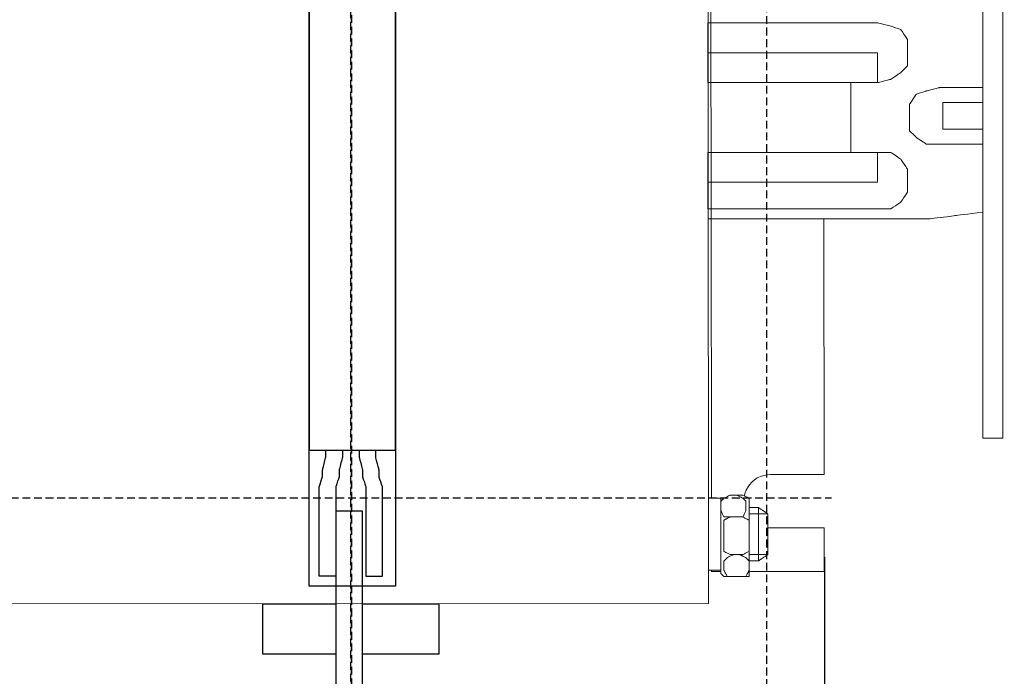
# Model space of a CAD drawing. Units: millimetres. Extents: x 53 to 1032, y 364 to 792.
# Drawn here: x 268 to 395, y 509 to 594 of the extents above; entities that cross this region are included whole.
import ezdxf

# ---------------------------------------------------------------- set-up
doc = ezdxf.new("R2010")
doc.units = ezdxf.units.MM
doc.linetypes.add('штриховаяX2', pattern=[1.5, 1, -0.5])
doc.layers.add('layer 1', color=7, linetype='Continuous')
doc.styles.get("Standard").update_dxf_attribs({"font": 'isocpeur.ttf', "height": 10})
doc.dimstyles.new('ISO-25', dxfattribs={"dimtxt": 10, "dimasz": 10, "dimexe": 1.25, "dimexo": 0.625, "dimgap": 3, "dimtad": 1, "dimdec": 0, "dimtxsty": 'Standard', "dimcen": 2.5, "dimadec": 0, "dimazin": 0, "dimtfac": 1, "dimtdec": 0, "dimtmove": 0, "dimatfit": 3, "dimfxl": 1, "dimarcsym": 0})

# ---------------------------------------------------------------- blocks, each defined once
blk = doc.blocks.new('*D7')
at = {"color": 0, "lineweight": -2, "transparency": 16777216}
for p, q in [((128.22, 513.1), (128.22, 428.87)), ((364.49, 500.79), (364.49, 428.87)), ((138.22, 430.12), (354.49, 430.12))]:
    blk.add_line(p, q, dxfattribs=at)
at = {"color": 0, "transparency": 16777216}
for points in [[(138.22, 431.79), (138.22, 428.46), (128.22, 430.12)], [(354.49, 431.79), (354.49, 428.46), (364.49, 430.12)]]:
    blk.add_solid(points, dxfattribs=at)
at = {"layer": 'Defpoints', "color": 0, "transparency": 16777216}
for p in [(128.22, 513.73), (364.49, 501.42), (364.49, 430.12)]:
    blk.add_point(p, dxfattribs=at)
at = {"color": 0, "transparency": 16777216, "insert": (246.35, 438.12), "char_height": 10, "attachment_point": 5}
blk.add_mtext('236', dxfattribs=at)
blk = doc.blocks.new('*D13')
at = {"color": 0, "lineweight": -2, "transparency": 16777216}
for p, q in [((119.96, 524.8), (119.96, 405.29)), ((371.95, 524.8), (371.95, 405.29)), ((129.96, 406.54), (361.95, 406.54))]:
    blk.add_line(p, q, dxfattribs=at)
at = {"color": 0, "transparency": 16777216}
for points in [[(129.96, 408.2), (129.96, 404.87), (119.96, 406.54)], [(361.95, 408.2), (361.95, 404.87), (371.95, 406.54)]]:
    blk.add_solid(points, dxfattribs=at)
at = {"layer": 'Defpoints', "color": 0, "transparency": 16777216}
for p in [(119.96, 525.43), (371.95, 525.43), (371.95, 406.54)]:
    blk.add_point(p, dxfattribs=at)
at = {"color": 0, "transparency": 16777216, "insert": (245.95, 414.54), "char_height": 10, "attachment_point": 5}
blk.add_mtext('252', dxfattribs=at)
blk = doc.blocks.new('*D29')
at = {"color": 0, "lineweight": -2, "transparency": 16777216}
for p, q in [((458.95, 788.34), (458.95, 364.12)), ((119.96, 524.18), (119.96, 364.12)), ((129.96, 365.37), (448.95, 365.37))]:
    blk.add_line(p, q, dxfattribs=at)
at = {"color": 0, "transparency": 16777216}
for points in [[(129.96, 367.03), (129.96, 363.7), (119.96, 365.37)], [(448.95, 367.03), (448.95, 363.7), (458.95, 365.37)]]:
    blk.add_solid(points, dxfattribs=at)
at = {"layer": 'Defpoints', "color": 0, "transparency": 16777216}
for p in [(458.95, 788.97), (119.96, 524.8), (458.95, 365.37)]:
    blk.add_point(p, dxfattribs=at)
at = {"color": 0, "transparency": 16777216, "insert": (289.46, 373.37), "char_height": 10, "attachment_point": 5}
blk.add_mtext('339', dxfattribs=at)
blk = doc.blocks.new('A$C6B974A9F')
at = {"linetype": 'штриховаяX2'}
for p, q in [((196.59, 18.32), (196.59, 188.84)), ((250.17, 176.1), (250.17, 28.87)), ((4.23, 60), (258.55, 60))]:
    blk.add_line(p, q, dxfattribs=at)
at = {"lineweight": 20}
for p, q in [((261.07, 113.51), (261.07, 104.52)), ((257.64, 63), (257.6, 95.95)), ((257.62, 56.13), (257.62, 50.47)), ((257.63, 56.13), (257.64, 50.47)), ((257.62, 50.47), (247.94, 50.47)), ((20.58, 46.26), (242.7, 46.35))]:
    blk.add_line(p, q, dxfattribs=at)
at = {"layer": 'layer 1', "lineweight": 20}
for points in [[(242.6, 173.83), (242.6, 173.83), (242.7, 46.35), (242.7, 46.35)], [(261.07, 113.51), (261.07, 110.56), (261.07, 107.47), (261.07, 104.52)], [(249.15, 51.86), (249.15, 51.86), (249.15, 58.73), (249.15, 58.73)], [(250.36, 56.14), (250.48, 56.13), (250.6, 56.13), (250.73, 56.13)]]:
    blk.add_open_spline(points, degree=3, dxfattribs=at)
for points, knots in [([(242.99, 160.18), (242.99, 157.72), (242.99, 154.62), (242.99, 150.69), (242.99, 150.69), (242.99, 136.18), (243.09, 66.61), (243.09, 59.94)], [0.3790952, 0.3790952, 0.3790952, 0.3790952, 0.4, 0.4, 0.4, 0.5, 0.5544639, 0.5544639, 0.5544639, 0.5544639]), ([(278.07, 150.79), (278.07, 150.79), (280.64, 150.79), (280.64, 150.79), (280.64, 150.79), (280.64, 150.79), (280.64, 67.67), (280.64, 67.67), (280.64, 67.67), (280.64, 67.67), (278.07, 67.67), (278.07, 67.67), (278.07, 67.67), (278.07, 67.67), (278.07, 150.79), (278.07, 150.79)], [0, 0, 0, 0, 0.25, 0.25, 0.25, 0.375, 0.5, 0.5, 0.5, 0.625, 0.75, 0.75, 0.75, 0.875, 1, 1, 1, 1]), ([(278.07, 150.79), (278.07, 150.79), (280.64, 150.79), (280.64, 150.79), (280.64, 150.79), (280.64, 150.79), (280.64, 67.67), (280.64, 67.67), (280.64, 67.67), (280.64, 67.67), (278.07, 67.67), (278.07, 67.67), (278.07, 67.67), (278.07, 67.67), (278.07, 150.79), (278.07, 150.79)], [0, 0, 0, 0, 0.25, 0.25, 0.25, 0.375, 0.5, 0.5, 0.5, 0.625, 0.75, 0.75, 0.75, 0.875, 1, 1, 1, 1]), ([(242.64, 121.23), (242.64, 121.23), (264.49, 121.23), (264.49, 121.23), (264.49, 121.23), (264.49, 121.23), (266.21, 120.8), (266.21, 120.8), (266.21, 120.8), (266.21, 120.8), (267.49, 120.37), (267.49, 120.37), (267.49, 120.37), (267.49, 120.37), (268.35, 119.08), (268.35, 119.08), (268.35, 119.08), (268.35, 119.08), (268.35, 117.8), (268.35, 117.8), (268.35, 117.8), (268.35, 117.8), (268.35, 116.94), (268.35, 116.94), (268.35, 116.94), (268.35, 116.94), (268.35, 115.66), (268.35, 115.66), (268.35, 115.66), (268.35, 115.66), (267.49, 114.8), (267.49, 114.8), (267.49, 114.8), (267.49, 114.8), (266.21, 113.94), (266.21, 113.94), (266.21, 113.94), (266.21, 113.94), (264.49, 113.51), (264.49, 113.51), (264.49, 113.51), (264.49, 113.51), (242.64, 113.51), (242.64, 113.51), (242.64, 113.51), (242.64, 113.51), (242.64, 121.23), (242.64, 121.23)], [0, 0, 0, 0, 0.083333, 0.083333, 0.083333, 0.125, 0.166667, 0.166667, 0.166667, 0.208333, 0.25, 0.25, 0.25, 0.291667, 0.333333, 0.333333, 0.333333, 0.375, 0.416667, 0.416667, 0.416667, 0.458333, 0.5, 0.5, 0.5, 0.541667, 0.583333, 0.583333, 0.583333, 0.625, 0.666667, 0.666667, 0.666667, 0.708333, 0.75, 0.75, 0.75, 0.791667, 0.833333, 0.833333, 0.833333, 0.875, 0.916667, 0.916667, 0.916667, 0.958333, 1, 1, 1, 1]), ([(264.49, 117.37), (264.49, 117.37), (242.64, 117.37), (242.64, 117.37), (242.64, 117.37), (242.64, 117.37), (242.64, 113.51), (242.64, 113.51), (242.64, 113.51), (242.64, 113.51), (264.49, 113.51), (264.49, 113.51), (264.49, 113.51), (264.49, 113.51), (264.49, 117.37), (264.49, 117.37)], [0, 0, 0, 0, 0.25, 0.25, 0.25, 0.375, 0.5, 0.5, 0.5, 0.625, 0.75, 0.75, 0.75, 0.875, 1, 1, 1, 1]), ([(278.07, 112.87), (274.88, 112.87), (272.5, 112.87), (272.5, 112.87), (272.5, 112.87), (272.5, 112.87), (270.78, 112.44), (270.78, 112.44), (270.78, 112.44), (270.78, 112.44), (269.5, 112.02), (269.5, 112.02), (269.5, 112.02), (269.5, 112.02), (268.64, 110.73), (268.64, 110.73), (268.64, 110.73), (268.64, 110.73), (268.64, 109.45), (268.64, 109.45), (268.64, 109.45), (268.64, 109.45), (268.64, 108.59), (268.64, 108.59), (268.64, 108.59), (268.64, 108.59), (268.64, 107.3), (268.64, 107.3), (268.64, 107.3), (268.64, 107.3), (269.5, 106.45), (269.5, 106.45), (269.5, 106.45), (269.5, 106.45), (270.78, 105.59), (270.78, 105.59), (270.78, 105.59), (270.78, 105.59), (272.5, 105.59), (272.5, 105.59), (272.5, 105.59), (272.5, 105.59), (274.88, 105.59), (278.07, 105.59)], [0.0558345, 0.0558345, 0.0558345, 0.0558345, 0.0833333, 0.0833333, 0.0833333, 0.125, 0.1666667, 0.1666667, 0.1666667, 0.2083333, 0.25, 0.25, 0.25, 0.2916667, 0.3333333, 0.3333333, 0.3333333, 0.375, 0.4166667, 0.4166667, 0.4166667, 0.4583333, 0.5, 0.5, 0.5, 0.5416667, 0.5833333, 0.5833333, 0.5833333, 0.625, 0.6666667, 0.6666667, 0.6666667, 0.7083333, 0.75, 0.75, 0.75, 0.7916667, 0.8333333, 0.8333333, 0.8333333, 0.8470827, 0.8608321, 0.8608321, 0.8608321, 0.8608321]), ([(278.07, 107.52), (275.1, 107.52), (272.93, 107.52), (272.93, 107.52), (272.93, 107.52), (272.93, 107.52), (272.93, 110.94), (272.93, 110.94), (272.93, 110.94), (275.1, 110.94), (278.07, 110.94)], [0.6703389, 0.6703389, 0.6703389, 0.6703389, 0.75, 0.75, 0.75, 0.875, 1, 1, 1, 1.0796611, 1.0796611, 1.0796611, 1.0796611]), ([(242.64, 97.24), (242.64, 97.24), (264.49, 97.24), (264.49, 97.24), (264.49, 97.24), (264.49, 97.24), (266.21, 97.24), (266.21, 97.24), (266.21, 97.24), (266.21, 97.24), (267.49, 98.09), (267.49, 98.09), (267.49, 98.09), (267.49, 98.09), (268.35, 99.38), (268.35, 99.38), (268.35, 99.38), (268.35, 99.38), (268.35, 100.66), (268.35, 100.66), (268.35, 100.66), (268.35, 100.66), (268.35, 101.09), (268.35, 101.09), (268.35, 101.09), (268.35, 101.09), (268.35, 102.38), (268.35, 102.38), (268.35, 102.38), (268.35, 102.38), (267.49, 103.66), (267.49, 103.66), (267.49, 103.66), (267.49, 103.66), (266.21, 104.52), (266.21, 104.52), (266.21, 104.52), (266.21, 104.52), (264.49, 104.52), (264.49, 104.52), (264.49, 104.52), (264.49, 104.52), (242.64, 104.52), (242.64, 104.52), (242.64, 104.52), (242.64, 104.52), (242.64, 97.24), (242.64, 97.24)], [0, 0, 0, 0, 0.083333, 0.083333, 0.083333, 0.125, 0.166667, 0.166667, 0.166667, 0.208333, 0.25, 0.25, 0.25, 0.291667, 0.333333, 0.333333, 0.333333, 0.375, 0.416667, 0.416667, 0.416667, 0.458333, 0.5, 0.5, 0.5, 0.541667, 0.583333, 0.583333, 0.583333, 0.625, 0.666667, 0.666667, 0.666667, 0.708333, 0.75, 0.75, 0.75, 0.791667, 0.833333, 0.833333, 0.833333, 0.875, 0.916667, 0.916667, 0.916667, 0.958333, 1, 1, 1, 1]), ([(264.49, 100.66), (264.49, 100.66), (242.64, 100.66), (242.64, 100.66), (242.64, 100.66), (242.64, 100.66), (242.64, 104.52), (242.64, 104.52), (242.64, 104.52), (242.64, 104.52), (264.49, 104.52), (264.49, 104.52), (264.49, 104.52), (264.49, 104.52), (264.49, 100.66), (264.49, 100.66)], [0, 0, 0, 0, 0.25, 0.25, 0.25, 0.375, 0.5, 0.5, 0.5, 0.625, 0.75, 0.75, 0.75, 0.875, 1, 1, 1, 1]), ([(278.07, 96.83), (276.03, 96.56), (274.64, 96.38), (274.64, 96.38), (274.64, 96.38), (274.64, 96.38), (271.21, 95.95), (271.21, 95.95), (271.21, 95.95), (271.21, 95.95), (267.78, 95.95), (267.78, 95.95), (267.78, 95.95), (267.78, 95.95), (251.13, 95.95), (242.64, 95.95)], [0.5734628, 0.5734628, 0.5734628, 0.5734628, 0.6, 0.6, 0.6, 0.65, 0.7, 0.7, 0.7, 0.75, 0.8, 0.8, 0.8, 0.8372599, 0.8745199, 0.8745199, 0.8745199, 0.8745199]), ([(250.73, 63), (249.49, 63.01), (248.35, 62.35), (247.73, 61.29), (247.73, 61.29), (247.46, 60.81), (247.3, 60.26)], [0, 0, 0, 0, 0.25, 0.25, 0.25, 0.3677102, 0.3677102, 0.3677102, 0.3677102]), ([(250.68, 63), (250.9, 63), (251.08, 63), (251.08, 63), (251.08, 63), (251.08, 63), (251.08, 63), (252.8, 63), (252.8, 63), (253.78, 63), (255.32, 63), (255.52, 63), (256.2, 63), (256.9, 63), (257.64, 63)], [0, 0, 0, 0, 0.03333333, 0.03333333, 0.03333333, 0.05, 0.06666667, 0.06666667, 0.06666667, 0.08333333, 0.0857201, 0.0857201, 0.0857201, 0.09396803, 0.09396803, 0.09396803, 0.09396803]), ([(242.69, 50.65), (242.69, 50.65), (244.3, 50.65), (244.3, 50.65), (244.3, 50.65), (244.3, 50.65), (244.3, 50.65), (244.3, 52.97), (244.3, 52.97), (244.3, 55.3), (244.3, 59.94), (244.3, 59.94), (244.3, 59.94), (244.3, 59.94), (244.3, 59.94), (243.9, 59.94), (243.9, 59.94), (243.49, 59.94), (242.69, 59.94), (242.69, 59.94), (242.69, 59.94), (242.69, 59.94), (242.69, 59.94), (242.69, 57.62), (242.69, 57.62), (242.69, 55.3), (242.69, 50.65), (242.69, 50.65), (242.69, 50.65), (242.69, 50.65), (242.69, 50.65), (242.69, 50.65)], [0, 0, 0, 0, 0.111111, 0.111111, 0.111111, 0.166667, 0.222222, 0.222222, 0.222222, 0.277778, 0.333333, 0.333333, 0.333333, 0.388889, 0.444444, 0.444444, 0.444444, 0.5, 0.555556, 0.555556, 0.555556, 0.611111, 0.666667, 0.666667, 0.666667, 0.722222, 0.777778, 0.777778, 0.777778, 0.888889, 1, 1, 1, 1]), ([(242.69, 50.65), (242.69, 50.65), (244.3, 50.65), (244.3, 50.65), (244.3, 50.65), (244.3, 50.65), (244.3, 50.65), (244.3, 52.97), (244.3, 52.97), (244.3, 55.3), (244.3, 59.94), (244.3, 59.94), (244.3, 59.94), (244.3, 59.94), (244.3, 59.94), (243.9, 59.94), (243.9, 59.94), (243.49, 59.94), (242.69, 59.94), (242.69, 59.94), (242.69, 59.94), (242.69, 59.94), (242.69, 59.94), (242.69, 57.62), (242.69, 57.62), (242.69, 55.3), (242.69, 50.65), (242.69, 50.65), (242.69, 50.65), (242.69, 50.65), (242.69, 50.65), (242.69, 50.65)], [0, 0, 0, 0, 0.111111, 0.111111, 0.111111, 0.166667, 0.222222, 0.222222, 0.222222, 0.277778, 0.333333, 0.333333, 0.333333, 0.388889, 0.444444, 0.444444, 0.444444, 0.5, 0.555556, 0.555556, 0.555556, 0.611111, 0.666667, 0.666667, 0.666667, 0.722222, 0.777778, 0.777778, 0.777778, 0.888889, 1, 1, 1, 1]), ([(247.13, 49.84), (247.13, 49.84), (245.51, 49.84), (245.51, 49.84), (245.51, 49.84), (245.51, 49.84), (245.51, 49.84), (245.31, 49.84), (245.31, 49.84), (245.11, 49.84), (244.7, 49.84), (244.7, 49.84), (244.7, 49.84), (244.7, 49.84), (244.7, 49.84), (244.6, 49.94), (244.6, 49.94), (244.5, 50.04), (244.3, 50.25), (244.3, 50.25), (244.3, 50.25), (244.3, 50.25), (244.3, 50.25), (244.3, 52.57), (244.3, 52.57), (244.3, 54.89), (244.3, 59.54), (244.3, 59.54), (244.3, 59.54), (244.3, 59.54), (244.3, 59.54), (244.4, 59.64), (244.4, 59.64), (244.5, 59.74), (244.7, 59.94), (244.7, 59.94), (244.7, 59.94), (244.7, 59.94), (244.7, 59.94), (244.91, 60.04), (244.91, 60.04), (245.11, 60.14), (245.51, 60.35), (245.51, 60.35), (245.51, 60.35), (245.51, 60.35), (245.51, 60.35), (245.92, 60.35), (245.92, 60.35), (246.32, 60.35), (247.13, 60.35), (247.13, 60.35), (247.13, 60.35), (247.13, 60.35), (247.13, 60.35), (247.33, 60.24), (247.33, 60.24), (247.53, 60.14), (247.94, 59.94), (247.94, 59.94), (247.94, 59.94), (247.94, 59.94), (247.94, 59.84), (247.94, 59.84), (247.94, 59.84), (247.94, 59.84), (247.94, 59.54), (247.94, 59.54), (247.94, 59.54), (247.94, 59.54), (247.94, 59.54), (247.94, 57.22), (247.94, 57.22), (247.94, 54.89), (247.94, 50.25), (247.94, 50.25), (247.94, 50.25), (247.94, 50.25), (247.94, 50.15), (247.94, 50.15), (247.94, 50.15), (247.94, 50.15), (247.94, 49.84), (247.94, 49.84), (247.94, 49.84), (247.94, 49.84), (247.94, 49.84), (247.73, 49.84), (247.73, 49.84), (247.53, 49.84), (247.13, 49.84), (247.13, 49.84), (247.13, 49.84), (247.13, 49.84), (247.13, 49.84), (247.13, 49.84)], [0, 0, 0, 0, 0.04, 0.04, 0.04, 0.06, 0.08, 0.08, 0.08, 0.1, 0.12, 0.12, 0.12, 0.14, 0.16, 0.16, 0.16, 0.18, 0.2, 0.2, 0.2, 0.22, 0.24, 0.24, 0.24, 0.26, 0.28, 0.28, 0.28, 0.3, 0.32, 0.32, 0.32, 0.34, 0.36, 0.36, 0.36, 0.38, 0.4, 0.4, 0.4, 0.42, 0.44, 0.44, 0.44, 0.46, 0.48, 0.48, 0.48, 0.5, 0.52, 0.52, 0.52, 0.54, 0.56, 0.56, 0.56, 0.58, 0.6, 0.6, 0.6, 0.62, 0.64, 0.64, 0.64, 0.66, 0.68, 0.68, 0.68, 0.7, 0.72, 0.72, 0.72, 0.74, 0.76, 0.76, 0.76, 0.78, 0.8, 0.8, 0.8, 0.82, 0.84, 0.84, 0.84, 0.86, 0.88, 0.88, 0.88, 0.9, 0.92, 0.92, 0.92, 0.96, 1, 1, 1, 1]), ([(247.13, 49.84), (247.13, 49.84), (245.51, 49.84), (245.51, 49.84), (245.51, 49.84), (245.51, 49.84), (245.51, 49.84), (245.31, 49.84), (245.31, 49.84), (245.11, 49.84), (244.7, 49.84), (244.7, 49.84), (244.7, 49.84), (244.7, 49.84), (244.7, 49.84), (244.6, 49.94), (244.6, 49.94), (244.5, 50.04), (244.3, 50.25), (244.3, 50.25), (244.3, 50.25), (244.3, 50.25), (244.3, 50.25), (244.3, 52.57), (244.3, 52.57), (244.3, 54.89), (244.3, 59.54), (244.3, 59.54), (244.3, 59.54), (244.3, 59.54), (244.3, 59.54), (244.4, 59.64), (244.4, 59.64), (244.5, 59.74), (244.7, 59.94), (244.7, 59.94), (244.7, 59.94), (244.7, 59.94), (244.7, 59.94), (244.91, 60.04), (244.91, 60.04), (245.11, 60.14), (245.51, 60.35), (245.51, 60.35), (245.51, 60.35), (245.51, 60.35), (245.51, 60.35), (245.92, 60.35), (245.92, 60.35), (246.32, 60.35), (247.13, 60.35), (247.13, 60.35), (247.13, 60.35), (247.13, 60.35), (247.13, 60.35), (247.33, 60.24), (247.33, 60.24), (247.53, 60.14), (247.94, 59.94), (247.94, 59.94), (247.94, 59.94), (247.94, 59.94), (247.94, 59.84), (247.94, 59.84), (247.94, 59.84), (247.94, 59.84), (247.94, 59.54), (247.94, 59.54), (247.94, 59.54), (247.94, 59.54), (247.94, 59.54), (247.94, 57.22), (247.94, 57.22), (247.94, 54.89), (247.94, 50.25), (247.94, 50.25), (247.94, 50.25), (247.94, 50.25), (247.94, 50.15), (247.94, 50.15), (247.94, 50.15), (247.94, 50.15), (247.94, 49.84), (247.94, 49.84), (247.94, 49.84), (247.94, 49.84), (247.94, 49.84), (247.73, 49.84), (247.73, 49.84), (247.53, 49.84), (247.13, 49.84), (247.13, 49.84), (247.13, 49.84), (247.13, 49.84), (247.13, 49.84), (247.13, 49.84)], [0, 0, 0, 0, 0.04, 0.04, 0.04, 0.06, 0.08, 0.08, 0.08, 0.1, 0.12, 0.12, 0.12, 0.14, 0.16, 0.16, 0.16, 0.18, 0.2, 0.2, 0.2, 0.22, 0.24, 0.24, 0.24, 0.26, 0.28, 0.28, 0.28, 0.3, 0.32, 0.32, 0.32, 0.34, 0.36, 0.36, 0.36, 0.38, 0.4, 0.4, 0.4, 0.42, 0.44, 0.44, 0.44, 0.46, 0.48, 0.48, 0.48, 0.5, 0.52, 0.52, 0.52, 0.54, 0.56, 0.56, 0.56, 0.58, 0.6, 0.6, 0.6, 0.62, 0.64, 0.64, 0.64, 0.66, 0.68, 0.68, 0.68, 0.7, 0.72, 0.72, 0.72, 0.74, 0.76, 0.76, 0.76, 0.78, 0.8, 0.8, 0.8, 0.82, 0.84, 0.84, 0.84, 0.86, 0.88, 0.88, 0.88, 0.9, 0.92, 0.92, 0.92, 0.96, 1, 1, 1, 1]), ([(247.54, 59.54), (247.54, 59.54), (247.54, 58.33), (247.54, 58.33), (247.54, 58.33), (247.54, 58.33), (247.54, 58.33), (247.44, 58.12), (247.44, 58.12), (247.34, 57.92), (247.14, 57.52), (247.14, 57.52), (247.14, 57.52), (247.14, 57.52), (247.14, 57.52), (246.93, 57.52), (246.93, 57.52), (246.73, 57.52), (246.33, 57.52), (246.33, 57.52), (246.33, 57.52), (246.33, 57.52), (246.33, 57.52), (246.13, 57.52), (246.13, 57.52), (245.92, 57.52), (245.52, 57.52), (245.52, 57.52), (245.52, 57.52), (245.52, 57.52), (245.52, 57.52), (245.32, 57.52), (245.32, 57.52), (245.11, 57.52), (244.71, 57.52), (244.71, 57.52), (244.71, 57.52), (244.71, 57.52), (244.71, 57.52), (244.61, 57.72), (244.61, 57.72), (244.51, 57.92), (244.31, 58.33), (244.31, 58.33), (244.31, 58.33), (244.31, 58.33), (244.31, 58.33), (244.31, 58.63), (244.31, 58.63), (244.31, 58.93), (244.31, 59.54), (244.31, 59.54), (244.31, 59.54), (244.31, 59.54), (244.31, 59.54), (244.41, 59.64), (244.41, 59.64), (244.51, 59.74), (244.71, 59.94), (244.71, 59.94), (244.71, 59.94), (244.71, 59.94), (244.71, 59.94), (244.91, 60.04), (244.91, 60.04), (245.11, 60.14), (245.52, 60.35), (245.52, 60.35), (245.52, 60.35), (245.52, 60.35), (245.52, 60.35), (245.72, 60.35), (245.72, 60.35), (245.92, 60.35), (246.33, 60.35), (246.33, 60.35), (246.33, 60.35), (246.33, 60.35), (246.33, 60.35), (246.53, 60.24), (246.53, 60.24), (246.73, 60.14), (247.14, 59.94), (247.14, 59.94), (247.14, 59.94), (247.14, 59.94), (247.14, 59.94), (247.24, 59.84), (247.24, 59.84), (247.34, 59.74), (247.54, 59.54), (247.54, 59.54), (247.54, 59.54), (247.54, 59.54), (247.54, 59.54), (247.54, 59.54)], [0, 0, 0, 0, 0.04, 0.04, 0.04, 0.06, 0.08, 0.08, 0.08, 0.1, 0.12, 0.12, 0.12, 0.14, 0.16, 0.16, 0.16, 0.18, 0.2, 0.2, 0.2, 0.22, 0.24, 0.24, 0.24, 0.26, 0.28, 0.28, 0.28, 0.3, 0.32, 0.32, 0.32, 0.34, 0.36, 0.36, 0.36, 0.38, 0.4, 0.4, 0.4, 0.42, 0.44, 0.44, 0.44, 0.46, 0.48, 0.48, 0.48, 0.5, 0.52, 0.52, 0.52, 0.54, 0.56, 0.56, 0.56, 0.58, 0.6, 0.6, 0.6, 0.62, 0.64, 0.64, 0.64, 0.66, 0.68, 0.68, 0.68, 0.7, 0.72, 0.72, 0.72, 0.74, 0.76, 0.76, 0.76, 0.78, 0.8, 0.8, 0.8, 0.82, 0.84, 0.84, 0.84, 0.86, 0.88, 0.88, 0.88, 0.9, 0.92, 0.92, 0.92, 0.96, 1, 1, 1, 1]), ([(247.94, 51.86), (248.65, 51.86), (249.15, 51.86), (249.15, 51.86), (249.15, 51.86), (249.15, 51.86), (249.15, 51.86), (249.45, 52.07), (249.45, 52.07), (249.76, 52.27), (250.36, 52.67), (250.36, 52.67), (250.36, 52.67), (250.36, 52.67), (250.36, 52.67), (250.36, 53.98), (250.36, 53.98), (250.36, 55.3), (250.36, 57.92), (250.36, 57.92), (250.36, 57.92), (250.36, 57.92), (250.36, 57.92), (250.06, 58.12), (250.06, 58.12), (249.76, 58.33), (249.15, 58.73), (249.15, 58.73), (249.15, 58.73), (249.15, 58.73), (249.15, 58.73), (247.94, 58.73)], [0, 0, 0, 0, 0.111111, 0.111111, 0.111111, 0.166667, 0.222222, 0.222222, 0.222222, 0.277778, 0.333333, 0.333333, 0.333333, 0.388889, 0.444444, 0.444444, 0.444444, 0.5, 0.555556, 0.555556, 0.555556, 0.611111, 0.666667, 0.666667, 0.666667, 0.722222, 0.777778, 0.777778, 0.777778, 0.888889, 1, 1, 1, 1]), ([(247.94, 56.31), (247.94, 56.31), (247.94, 53.88), (247.94, 53.88), (247.94, 53.88), (247.94, 53.88), (247.94, 53.88), (247.94, 53.68), (247.94, 53.68), (247.94, 53.48), (247.94, 53.07), (247.94, 53.07), (247.94, 53.07), (247.94, 53.07), (247.94, 53.07), (247.73, 52.97), (247.73, 52.97), (247.53, 52.87), (247.13, 52.67), (247.13, 52.67), (247.13, 52.67), (247.13, 52.67), (247.13, 52.67), (246.72, 52.67), (246.72, 52.67), (246.32, 52.67), (245.51, 52.67), (245.51, 52.67), (245.51, 52.67), (245.51, 52.67), (245.51, 52.67), (245.31, 52.77), (245.31, 52.77), (245.11, 52.87), (244.7, 53.07), (244.7, 53.07), (244.7, 53.07), (244.7, 53.07), (244.7, 53.07), (244.7, 53.28), (244.7, 53.28), (244.7, 53.48), (244.7, 53.88), (244.7, 53.88), (244.7, 53.88), (244.7, 53.88), (244.7, 53.88), (244.7, 54.49), (244.7, 54.49), (244.7, 55.09), (244.7, 56.31), (244.7, 56.31), (244.7, 56.31), (244.7, 56.31), (244.7, 56.31), (244.7, 56.51), (244.7, 56.51), (244.7, 56.71), (244.7, 57.11), (244.7, 57.11), (244.7, 57.11), (244.7, 57.11), (244.7, 57.11), (244.91, 57.22), (244.91, 57.22), (245.11, 57.32), (245.51, 57.52), (245.51, 57.52), (245.51, 57.52), (245.51, 57.52), (245.51, 57.52), (245.92, 57.52), (245.92, 57.52), (246.32, 57.52), (247.13, 57.52), (247.13, 57.52), (247.13, 57.52), (247.13, 57.52), (247.13, 57.52), (247.33, 57.42), (247.33, 57.42), (247.53, 57.32), (247.94, 57.11), (247.94, 57.11), (247.94, 57.11), (247.94, 57.11), (247.94, 57.11), (247.94, 56.91), (247.94, 56.91), (247.94, 56.71), (247.94, 56.31), (247.94, 56.31), (247.94, 56.31), (247.94, 56.31), (247.94, 56.31), (247.94, 56.31)], [0, 0, 0, 0, 0.04, 0.04, 0.04, 0.06, 0.08, 0.08, 0.08, 0.1, 0.12, 0.12, 0.12, 0.14, 0.16, 0.16, 0.16, 0.18, 0.2, 0.2, 0.2, 0.22, 0.24, 0.24, 0.24, 0.26, 0.28, 0.28, 0.28, 0.3, 0.32, 0.32, 0.32, 0.34, 0.36, 0.36, 0.36, 0.38, 0.4, 0.4, 0.4, 0.42, 0.44, 0.44, 0.44, 0.46, 0.48, 0.48, 0.48, 0.5, 0.52, 0.52, 0.52, 0.54, 0.56, 0.56, 0.56, 0.58, 0.6, 0.6, 0.6, 0.62, 0.64, 0.64, 0.64, 0.66, 0.68, 0.68, 0.68, 0.7, 0.72, 0.72, 0.72, 0.74, 0.76, 0.76, 0.76, 0.78, 0.8, 0.8, 0.8, 0.82, 0.84, 0.84, 0.84, 0.86, 0.88, 0.88, 0.88, 0.9, 0.92, 0.92, 0.92, 0.96, 1, 1, 1, 1]), ([(247.94, 57.92), (249.26, 57.92), (250.36, 57.92), (250.36, 57.92), (250.36, 57.92), (250.36, 57.92), (250.36, 57.92), (250.36, 56.61), (250.36, 56.61), (250.36, 55.3), (250.36, 52.67), (250.36, 52.67), (250.36, 52.67), (250.36, 52.67), (249.28, 52.67), (247.94, 52.67)], [0, 0, 0, 0, 0.2, 0.2, 0.2, 0.3, 0.4, 0.4, 0.4, 0.5, 0.6, 0.6, 0.6, 0.8, 1, 1, 1, 1]), ([(257.64, 56.13), (254.75, 56.13), (253.14, 56.13), (250.73, 56.13), (250.73, 56.13)], [0.7771287, 0.7771287, 0.7771287, 0.7771287, 0.8333333, 1, 1, 1, 1]), ([(247.94, 51.86), (247.94, 51.86), (247.94, 50.65), (247.94, 50.65), (247.94, 50.65), (247.94, 50.65), (247.94, 50.65), (247.84, 50.45), (247.84, 50.45), (247.73, 50.25), (247.53, 49.84), (247.53, 49.84), (247.53, 49.84), (247.53, 49.84), (247.53, 49.84), (247.33, 49.84), (247.33, 49.84), (247.13, 49.84), (246.72, 49.84), (246.72, 49.84), (246.72, 49.84), (246.72, 49.84), (246.72, 49.84), (246.52, 49.84), (246.52, 49.84), (246.32, 49.84), (245.92, 49.84), (245.92, 49.84), (245.92, 49.84), (245.92, 49.84), (245.92, 49.84), (245.72, 49.84), (245.72, 49.84), (245.51, 49.84), (245.11, 49.84), (245.11, 49.84), (245.11, 49.84), (245.11, 49.84), (245.11, 49.84), (245.01, 50.04), (245.01, 50.04), (244.91, 50.25), (244.7, 50.65), (244.7, 50.65), (244.7, 50.65), (244.7, 50.65), (244.7, 50.65), (244.7, 50.95), (244.7, 50.95), (244.7, 51.26), (244.7, 51.86), (244.7, 51.86), (244.7, 51.86), (244.7, 51.86), (244.7, 51.86), (244.81, 51.96), (244.81, 51.96), (244.91, 52.07), (245.11, 52.27), (245.11, 52.27), (245.11, 52.27), (245.11, 52.27), (245.11, 52.27), (245.31, 52.37), (245.31, 52.37), (245.51, 52.47), (245.92, 52.67), (245.92, 52.67), (245.92, 52.67), (245.92, 52.67), (245.92, 52.67), (246.12, 52.67), (246.12, 52.67), (246.32, 52.67), (246.72, 52.67), (246.72, 52.67), (246.72, 52.67), (246.72, 52.67), (246.72, 52.67), (246.93, 52.57), (246.93, 52.57), (247.13, 52.47), (247.53, 52.27), (247.53, 52.27), (247.53, 52.27), (247.53, 52.27), (247.53, 52.27), (247.63, 52.17), (247.63, 52.17), (247.73, 52.07), (247.94, 51.86), (247.94, 51.86), (247.94, 51.86), (247.94, 51.86), (247.94, 51.86), (247.94, 51.86)], [0, 0, 0, 0, 0.04, 0.04, 0.04, 0.06, 0.08, 0.08, 0.08, 0.1, 0.12, 0.12, 0.12, 0.14, 0.16, 0.16, 0.16, 0.18, 0.2, 0.2, 0.2, 0.22, 0.24, 0.24, 0.24, 0.26, 0.28, 0.28, 0.28, 0.3, 0.32, 0.32, 0.32, 0.34, 0.36, 0.36, 0.36, 0.38, 0.4, 0.4, 0.4, 0.42, 0.44, 0.44, 0.44, 0.46, 0.48, 0.48, 0.48, 0.5, 0.52, 0.52, 0.52, 0.54, 0.56, 0.56, 0.56, 0.58, 0.6, 0.6, 0.6, 0.62, 0.64, 0.64, 0.64, 0.66, 0.68, 0.68, 0.68, 0.7, 0.72, 0.72, 0.72, 0.74, 0.76, 0.76, 0.76, 0.78, 0.8, 0.8, 0.8, 0.82, 0.84, 0.84, 0.84, 0.86, 0.88, 0.88, 0.88, 0.9, 0.92, 0.92, 0.92, 0.96, 1, 1, 1, 1]), ([(247.94, 51.86), (247.94, 51.86), (247.94, 50.65), (247.94, 50.65), (247.94, 50.65), (247.94, 50.65), (247.94, 50.65), (247.84, 50.45), (247.84, 50.45), (247.73, 50.25), (247.53, 49.84), (247.53, 49.84), (247.53, 49.84), (247.53, 49.84), (247.53, 49.84), (247.33, 49.84), (247.33, 49.84), (247.13, 49.84), (246.72, 49.84), (246.72, 49.84), (246.72, 49.84), (246.72, 49.84), (246.72, 49.84), (246.52, 49.84), (246.52, 49.84), (246.32, 49.84), (245.92, 49.84), (245.92, 49.84), (245.92, 49.84), (245.92, 49.84), (245.92, 49.84), (245.72, 49.84), (245.72, 49.84), (245.51, 49.84), (245.11, 49.84), (245.11, 49.84), (245.11, 49.84), (245.11, 49.84), (245.11, 49.84), (245.01, 50.04), (245.01, 50.04), (244.91, 50.25), (244.7, 50.65), (244.7, 50.65), (244.7, 50.65), (244.7, 50.65), (244.7, 50.65), (244.7, 50.95), (244.7, 50.95), (244.7, 51.26), (244.7, 51.86), (244.7, 51.86), (244.7, 51.86), (244.7, 51.86), (244.7, 51.86), (244.81, 51.96), (244.81, 51.96), (244.91, 52.07), (245.11, 52.27), (245.11, 52.27), (245.11, 52.27), (245.11, 52.27), (245.11, 52.27), (245.31, 52.37), (245.31, 52.37), (245.51, 52.47), (245.92, 52.67), (245.92, 52.67), (245.92, 52.67), (245.92, 52.67), (245.92, 52.67), (246.12, 52.67), (246.12, 52.67), (246.32, 52.67), (246.72, 52.67), (246.72, 52.67), (246.72, 52.67), (246.72, 52.67), (246.72, 52.67), (246.93, 52.57), (246.93, 52.57), (247.13, 52.47), (247.53, 52.27), (247.53, 52.27), (247.53, 52.27), (247.53, 52.27), (247.53, 52.27), (247.63, 52.17), (247.63, 52.17), (247.73, 52.07), (247.94, 51.86), (247.94, 51.86), (247.94, 51.86), (247.94, 51.86), (247.94, 51.86), (247.94, 51.86)], [0, 0, 0, 0, 0.04, 0.04, 0.04, 0.06, 0.08, 0.08, 0.08, 0.1, 0.12, 0.12, 0.12, 0.14, 0.16, 0.16, 0.16, 0.18, 0.2, 0.2, 0.2, 0.22, 0.24, 0.24, 0.24, 0.26, 0.28, 0.28, 0.28, 0.3, 0.32, 0.32, 0.32, 0.34, 0.36, 0.36, 0.36, 0.38, 0.4, 0.4, 0.4, 0.42, 0.44, 0.44, 0.44, 0.46, 0.48, 0.48, 0.48, 0.5, 0.52, 0.52, 0.52, 0.54, 0.56, 0.56, 0.56, 0.58, 0.6, 0.6, 0.6, 0.62, 0.64, 0.64, 0.64, 0.66, 0.68, 0.68, 0.68, 0.7, 0.72, 0.72, 0.72, 0.74, 0.76, 0.76, 0.76, 0.78, 0.8, 0.8, 0.8, 0.82, 0.84, 0.84, 0.84, 0.86, 0.88, 0.88, 0.88, 0.9, 0.92, 0.92, 0.92, 0.96, 1, 1, 1, 1]), ([(243.09, 50.65), (243.09, 50.53), (243.09, 50.47), (243.09, 50.47), (243.09, 50.47), (243.09, 50.47), (243.54, 50.47), (244.3, 50.47)], [0.5943459, 0.5943459, 0.5943459, 0.5943459, 0.6, 0.6, 0.6, 0.8, 1, 1, 1, 1])]:
    blk.add_open_spline(points, degree=3, knots=knots, dxfattribs=at)
at = {"layer": 'layer 1', "lineweight": 30}
for points, knots in [([(191.21, 150.42), (191.21, 150.42), (202.35, 150.42), (202.35, 150.42), (202.35, 150.42), (202.35, 150.42), (202.36, 66.15), (202.36, 66.15), (202.36, 66.15), (202.36, 66.15), (191.22, 66.15), (191.22, 66.15), (191.22, 66.15), (191.22, 66.15), (191.21, 150.42), (191.21, 150.42)], [0, 0, 0, 0, 0.25, 0.25, 0.25, 0.375, 0.5, 0.5, 0.5, 0.625, 0.75, 0.75, 0.75, 0.875, 1, 1, 1, 1]), ([(202.35, 150.42), (202.36, 78.03), (202.36, 48.58), (202.36, 48.58), (202.36, 48.58), (202.36, 48.58), (191.22, 48.58), (191.22, 48.58), (191.22, 48.58), (191.22, 48.58), (191.22, 78.03), (191.21, 150.42)], [1.034803, 1.034803, 1.034803, 1.034803, 1.125, 1.125, 1.125, 1.1875, 1.25, 1.25, 1.25, 1.2950985, 1.340197, 1.340197, 1.340197, 1.340197]), ([(195.51, 66.15), (195.51, 65.72), (195.51, 65.29), (195.51, 65.29), (195.51, 65.29), (195.51, 65.29), (195.08, 63.58), (195.08, 63.58), (195.08, 63.58), (195.08, 63.58), (195.08, 62.72), (195.08, 62.72), (195.08, 62.72), (195.08, 62.72), (194.65, 61.44), (194.65, 61.44), (194.65, 61.44), (194.65, 61.44), (194.65, 60.15), (194.65, 60.15), (194.65, 60.15), (194.65, 60.15), (194.65, 49.87), (194.65, 49.87), (194.65, 49.87), (194.65, 49.87), (192.51, 49.87), (192.51, 49.87), (192.51, 49.87), (192.51, 49.87), (192.51, 60.15), (192.51, 60.15), (192.51, 60.15), (192.51, 60.15), (192.51, 61.44), (192.51, 61.44), (192.51, 61.44), (192.51, 61.44), (192.94, 62.72), (192.94, 62.72), (192.94, 62.72), (192.94, 62.72), (192.94, 63.58), (192.94, 63.58), (192.94, 63.58), (192.94, 63.58), (193.36, 65.29), (193.36, 65.29), (193.36, 65.29), (193.36, 65.29), (193.36, 65.72), (193.36, 66.15)], [0.3035714, 0.3035714, 0.3035714, 0.3035714, 0.3214286, 0.3214286, 0.3214286, 0.3392857, 0.3571429, 0.3571429, 0.3571429, 0.375, 0.3928571, 0.3928571, 0.3928571, 0.4107143, 0.4285714, 0.4285714, 0.4285714, 0.4464286, 0.4642857, 0.4642857, 0.4642857, 0.4821429, 0.5, 0.5, 0.5, 0.5178571, 0.5357143, 0.5357143, 0.5357143, 0.5535714, 0.5714286, 0.5714286, 0.5714286, 0.5892857, 0.6071429, 0.6071429, 0.6071429, 0.625, 0.6428571, 0.6428571, 0.6428571, 0.6607143, 0.6785714, 0.6785714, 0.6785714, 0.6964286, 0.7142857, 0.7142857, 0.7142857, 0.7232143, 0.7321429, 0.7321429, 0.7321429, 0.7321429]), ([(197.65, 66.15), (197.65, 65.72), (197.65, 65.29), (197.65, 65.29), (197.65, 65.29), (197.65, 65.29), (198.08, 63.58), (198.08, 63.58), (198.08, 63.58), (198.08, 63.58), (198.08, 62.72), (198.08, 62.72), (198.08, 62.72), (198.08, 62.72), (198.51, 61.44), (198.51, 61.44), (198.51, 61.44), (198.51, 61.44), (198.51, 60.15), (198.51, 60.15), (198.51, 60.15), (198.51, 60.15), (198.51, 49.87), (198.51, 49.87), (198.51, 49.87), (198.51, 49.87), (200.65, 49.87), (200.65, 49.87), (200.65, 49.87), (200.65, 49.87), (200.65, 60.15), (200.65, 60.15), (200.65, 60.15), (200.65, 60.15), (200.65, 61.44), (200.65, 61.44), (200.65, 61.44), (200.65, 61.44), (200.22, 62.72), (200.22, 62.72), (200.22, 62.72), (200.22, 62.72), (200.22, 63.58), (200.22, 63.58), (200.22, 63.58), (200.22, 63.58), (199.79, 65.29), (199.79, 65.29), (199.79, 65.29), (199.79, 65.29), (199.79, 65.72), (199.79, 66.15)], [0.3035714, 0.3035714, 0.3035714, 0.3035714, 0.3214286, 0.3214286, 0.3214286, 0.3392857, 0.3571429, 0.3571429, 0.3571429, 0.375, 0.3928571, 0.3928571, 0.3928571, 0.4107143, 0.4285714, 0.4285714, 0.4285714, 0.4464286, 0.4642857, 0.4642857, 0.4642857, 0.4821429, 0.5, 0.5, 0.5, 0.5178571, 0.5357143, 0.5357143, 0.5357143, 0.5535714, 0.5714286, 0.5714286, 0.5714286, 0.5892857, 0.6071429, 0.6071429, 0.6071429, 0.625, 0.6428571, 0.6428571, 0.6428571, 0.6607143, 0.6785714, 0.6785714, 0.6785714, 0.6964286, 0.7142857, 0.7142857, 0.7142857, 0.7232143, 0.7321429, 0.7321429, 0.7321429, 0.7321429]), ([(194.65, 58.27), (194.65, 58.27), (198.08, 58.27), (198.08, 58.27), (198.08, 58.27), (198.08, 58.27), (198.08, 0), (198.08, 0), (198.08, 0), (198.08, 0), (194.65, 0), (194.65, 0), (194.65, 0), (194.65, 0), (194.65, 58.27), (194.65, 58.27)], [0, 0, 0, 0, 0.25, 0.25, 0.25, 0.375, 0.5, 0.5, 0.5, 0.625, 0.75, 0.75, 0.75, 0.875, 1, 1, 1, 1]), ([(194.65, 39.83), (189.68, 39.83), (185.22, 39.83), (185.22, 39.83), (185.22, 39.83), (185.22, 39.83), (185.22, 46.31), (185.22, 46.31), (185.22, 46.31), (189.68, 46.31), (194.65, 46.31)], [0.6392185, 0.6392185, 0.6392185, 0.6392185, 0.75, 0.75, 0.75, 0.875, 1, 1, 1, 1.1107815, 1.1107815, 1.1107815, 1.1107815]), ([(198.08, 46.31), (203.21, 46.31), (207.93, 46.31), (207.93, 46.31), (207.93, 46.31), (207.93, 46.31), (207.93, 39.83), (207.93, 39.83), (207.93, 39.83), (207.93, 39.83), (203.21, 39.83), (198.08, 39.83)], [1.136037, 1.136037, 1.136037, 1.136037, 1.25, 1.25, 1.25, 1.375, 1.5, 1.5, 1.5, 1.5569815, 1.613963, 1.613963, 1.613963, 1.613963])]:
    blk.add_open_spline(points, degree=3, knots=knots, dxfattribs=at)

msp = doc.modelspace()

# ---------------------------------------------------------------- linework, layer by layer
at = {"linetype": 'штриховаяX2'}
for p, q in [((310.92, 713.16), (310.92, 453.45)), ((310.96, 713.16), (310.96, 453.45))]:
    msp.add_line(p, q, dxfattribs=at)

# ---------------------------------------------------------------- block references
msp.add_blockref('A$C6B974A9F', (114.3, 472.46))

# ---------------------------------------------------------------- dimensions: what is measured, and where the dimension line sits
dim = msp.add_linear_dim(base=(458.95, 365.37), p1=(119.96, 524.8), p2=(458.95, 788.97), dimstyle='ISO-25')
dim.commit()
dim.dimension.update_dxf_attribs({"geometry": '*D29', "text_midpoint": (289.46, 373.37)})
dim = msp.add_aligned_dim(p1=(119.96, 525.43), p2=(371.95, 525.43), distance=-118.89, dimstyle='ISO-25')
dim.commit()
dim.dimension.update_dxf_attribs({"geometry": '*D13', "text_midpoint": (245.95, 414.54)})
dim = msp.add_linear_dim(base=(364.49, 430.12), p1=(128.22, 513.73), p2=(364.49, 501.42), dimstyle='ISO-25')
dim.commit()
dim.dimension.update_dxf_attribs({"geometry": '*D7', "text_midpoint": (246.35, 430.12), "dimtype": 160})

doc.saveas('drawing.dxf')
